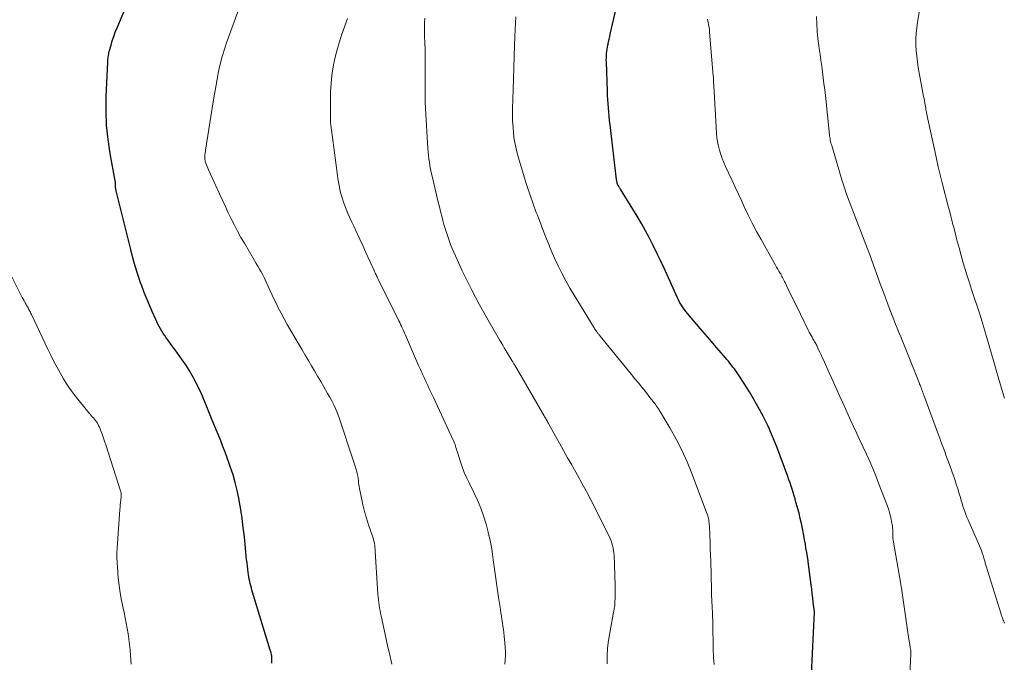
# Model space of a CAD drawing. Units: feet. Extents: x 1915000 to 1920026, y 540000 to 545009.
# Drawn here: x 1915164 to 1915329, y 542572 to 542680 of the extents above; entities that cross this region are included whole.
import ezdxf

# ---------------------------------------------------------------- set-up
doc = ezdxf.new("R2010")
doc.units = ezdxf.units.FT
doc.header["$LTSCALE"] = 100
doc.header["$MEASUREMENT"] = 0
doc.layers.add('CONTOUR INDEX', color=32, linetype='Continuous', lineweight=25)
doc.layers.add('CONTOUR INTERMEDIATE', color=40, linetype='Continuous', lineweight=15)

msp = doc.modelspace()

# ---------------------------------------------------------------- linework, layer by layer
at = {"layer": 'CONTOUR INDEX', "flags": 128}
for points, elevation in [([(1915297.04, 542570.15), (1915297.52, 542580.56), (1915297.52, 542580.67), (1915297.34, 542582.17), (1915297.25, 542582.9), (1915297.16, 542583.64), (1915297.07, 542584.37), (1915296.97, 542585.11), (1915296.49, 542588.94), (1915296.48, 542588.95), (1915296.48, 542588.97), (1915296.48, 542588.99), (1915296.48, 542589), (1915296.47, 542589.07), (1915296.47, 542589.08), (1915296.46, 542589.1), (1915296.46, 542589.11), (1915296.46, 542589.13), (1915296.24, 542590.52), (1915296.12, 542591.23), (1915296.01, 542591.94), (1915295.89, 542592.64), (1915295.77, 542593.35), (1915295.71, 542593.66), (1915295.55, 542594.53), (1915295.38, 542595.38), (1915295.17, 542596.24), (1915294.95, 542597.09), (1915294.44, 542598.95), (1915294.29, 542599.49), (1915294.14, 542600.03), (1915293.97, 542600.57), (1915293.8, 542601.1), (1915293.63, 542601.63), (1915293.45, 542602.17), (1915293.26, 542602.69), (1915293.07, 542603.22), (1915291.23, 542608.19), (1915290.54, 542609.93), (1915289.79, 542611.65), (1915288.95, 542613.32), (1915288.06, 542614.97), (1915287.1, 542616.65), (1915286.64, 542617.43), (1915286.17, 542618.21), (1915285.67, 542618.98), (1915285.17, 542619.74), (1915284.59, 542620.58), (1915284.36, 542620.91), (1915284.13, 542621.24), (1915283.89, 542621.57), (1915283.64, 542621.9), (1915283.62, 542621.92), (1915283.39, 542622.23), (1915283.14, 542622.54), (1915282.89, 542622.84), (1915282.64, 542623.13), (1915281.57, 542624.35), (1915280.79, 542625.25), (1915280, 542626.15), (1915279.22, 542627.06), (1915278.45, 542627.97), (1915276.29, 542630.52), (1915276.05, 542630.81), (1915275.82, 542631.11), (1915275.6, 542631.41), (1915275.39, 542631.72), (1915275.37, 542631.76), (1915275.16, 542632.1), (1915274.96, 542632.44), (1915274.78, 542632.8), (1915274.6, 542633.16), (1915272.36, 542638.1), (1915271.77, 542639.37), (1915271.17, 542640.64), (1915270.55, 542641.89), (1915269.91, 542643.14), (1915269.25, 542644.38), (1915268.57, 542645.61), (1915267.86, 542646.81), (1915267.13, 542648.01), (1915265.06, 542651.31), (1915264.99, 542651.42), (1915264.92, 542651.54), (1915264.85, 542651.66), (1915264.78, 542651.78), (1915264.71, 542651.88), (1915264.68, 542651.95), (1915264.64, 542652.02), (1915264.61, 542652.08), (1915264.58, 542652.15), (1915264.55, 542652.23), (1915264.53, 542652.3), (1915264.51, 542652.37), (1915264.49, 542652.45), (1915264.48, 542652.52), (1915264.46, 542652.63), (1915264.44, 542652.74), (1915264.42, 542652.85), (1915264.41, 542652.96), (1915263.33, 542662.13), (1915263.25, 542662.83), (1915263.18, 542663.53), (1915263.11, 542664.23), (1915263.04, 542664.93), (1915262.99, 542665.63), (1915262.94, 542666.33), (1915262.9, 542667.03), (1915262.87, 542667.74), (1915262.7, 542672.63), (1915262.69, 542672.99), (1915262.7, 542673.34), (1915262.71, 542673.7), (1915262.74, 542674.05), (1915262.78, 542674.4), (1915262.82, 542674.75), (1915262.88, 542675.1), (1915262.95, 542675.45), (1915262.98, 542675.6), (1915263.07, 542676.03), (1915263.17, 542676.45), (1915263.26, 542676.87), (1915263.36, 542677.29), (1915265.4, 542686.15)], 840), ([(1915206.68, 542572), (1915206.71, 542572.28), (1915206.72, 542572.57), (1915206.7, 542572.85), (1915206.67, 542573.13), (1915206.67, 542573.18), (1915206.62, 542573.44), (1915206.57, 542573.69), (1915206.51, 542573.94), (1915206.44, 542574.19), (1915203.48, 542583.88), (1915203.37, 542584.24), (1915203.27, 542584.6), (1915203.17, 542584.97), (1915203.08, 542585.33), (1915203, 542585.7), (1915202.92, 542586.07), (1915202.86, 542586.44), (1915202.8, 542586.82), (1915202.75, 542587.16), (1915202.68, 542587.71), (1915202.61, 542588.25), (1915202.54, 542588.8), (1915202.48, 542589.35), (1915202.09, 542593.16), (1915201.92, 542594.69), (1915201.72, 542596.2), (1915201.49, 542597.72), (1915201.23, 542599.23), (1915201.16, 542599.6), (1915200.89, 542600.91), (1915200.57, 542602.22), (1915200.2, 542603.51), (1915199.78, 542604.78), (1915199.56, 542605.42), (1915199.22, 542606.37), (1915198.87, 542607.32), (1915198.51, 542608.26), (1915198.14, 542609.2), (1915197.76, 542610.14), (1915197.38, 542611.08), (1915197, 542612.01), (1915196.62, 542612.95), (1915195.61, 542615.45), (1915195.2, 542616.41), (1915194.78, 542617.36), (1915194.33, 542618.3), (1915193.87, 542619.23), (1915193.37, 542620.15), (1915192.85, 542621.04), (1915192.28, 542621.92), (1915191.7, 542622.78), (1915190.89, 542623.91), (1915190.49, 542624.46), (1915190.09, 542625.01), (1915189.69, 542625.55), (1915189.29, 542626.1), (1915189.02, 542626.47), (1915188.76, 542626.83), (1915188.51, 542627.2), (1915188.28, 542627.57), (1915188.05, 542627.96), (1915187.84, 542628.35), (1915187.63, 542628.74), (1915187.44, 542629.14), (1915187.25, 542629.54), (1915186.65, 542630.84), (1915186.19, 542631.9), (1915185.74, 542632.96), (1915185.32, 542634.04), (1915184.92, 542635.13), (1915184.73, 542635.68), (1915184.27, 542637.05), (1915183.83, 542638.43), (1915183.43, 542639.82), (1915183.07, 542641.22), (1915180.68, 542650.84), (1915180.65, 542650.97), (1915180.62, 542651.09), (1915180.59, 542651.22), (1915180.57, 542651.34), (1915180.55, 542651.47), (1915180.54, 542651.6), (1915180.53, 542651.73), (1915180.53, 542651.86), (1915180.52, 542651.96), (1915180.52, 542652.06), (1915180.52, 542652.16), (1915180.52, 542652.26), (1915180.51, 542652.35), (1915180.51, 542652.45), (1915180.5, 542652.55), (1915180.48, 542652.65), (1915180.47, 542652.74), (1915179.63, 542657.28), (1915179.27, 542659.66), (1915179.03, 542662.04), (1915178.94, 542664.43), (1915178.97, 542666.82), (1915179.22, 542672.6), (1915179.23, 542672.82), (1915179.25, 542673.04), (1915179.27, 542673.26), (1915179.3, 542673.48), (1915179.34, 542673.7), (1915179.38, 542673.92), (1915179.43, 542674.13), (1915179.48, 542674.35), (1915179.77, 542675.42), (1915179.98, 542676.16), (1915180.22, 542676.89), (1915180.49, 542677.62), (1915180.78, 542678.34), (1915182.21, 542681.66)], 820)]:
    msp.add_lwpolyline(points, dxfattribs=dict(at, elevation=elevation))
at = {"layer": 'CONTOUR INTERMEDIATE', "flags": 128}
for points, elevation in [([(1915329.33, 542616.33), (1915329.06, 542617.24), (1915328.35, 542619.72), (1915327.96, 542621.07), (1915327.58, 542622.42), (1915327.2, 542623.76), (1915326.81, 542625.11), (1915326.8, 542625.16), (1915326.42, 542626.48), (1915326.03, 542627.8), (1915325.62, 542629.11), (1915325.2, 542630.43), (1915324.77, 542631.74), (1915324.34, 542633.04), (1915323.91, 542634.35), (1915323.49, 542635.66), (1915323.21, 542636.5), (1915322.82, 542637.74), (1915322.44, 542638.99), (1915322.08, 542640.24), (1915321.74, 542641.5), (1915321.44, 542642.62), (1915321.26, 542643.32), (1915321.08, 542644.03), (1915320.9, 542644.73), (1915320.72, 542645.43), (1915320.54, 542646.13), (1915320.36, 542646.84), (1915320.18, 542647.54), (1915320, 542648.24), (1915318.93, 542652.41), (1915318.6, 542653.74), (1915318.27, 542655.07), (1915317.97, 542656.4), (1915317.67, 542657.73), (1915316.52, 542663.07), (1915316.47, 542663.34), (1915316.41, 542663.61), (1915316.36, 542663.88), (1915316.31, 542664.15), (1915316.26, 542664.42), (1915316.21, 542664.69), (1915316.16, 542664.96), (1915316.11, 542665.23), (1915316.08, 542665.41), (1915316.01, 542665.77), (1915315.95, 542666.13), (1915315.88, 542666.49), (1915315.81, 542666.85), (1915314.92, 542671.72), (1915314.77, 542672.66), (1915314.65, 542673.61), (1915314.58, 542674.56), (1915314.53, 542675.51), (1915314.53, 542676.47), (1915314.57, 542677.42), (1915314.66, 542678.36), (1915314.79, 542679.3), (1915315.96, 542686.26)], 852), ([(1915226.79, 542571.85), (1915226.38, 542573.64), (1915226.14, 542574.7), (1915225.9, 542575.75), (1915225.67, 542576.81), (1915225.44, 542577.87), (1915225, 542579.93), (1915224.9, 542580.38), (1915224.82, 542580.83), (1915224.74, 542581.28), (1915224.66, 542581.73), (1915224.6, 542582.18), (1915224.54, 542582.63), (1915224.5, 542583.09), (1915224.46, 542583.54), (1915224.02, 542590.76), (1915223.99, 542591.07), (1915223.96, 542591.39), (1915223.92, 542591.71), (1915223.87, 542592.02), (1915223.81, 542592.33), (1915223.74, 542592.64), (1915223.65, 542592.94), (1915223.56, 542593.25), (1915222.88, 542595.17), (1915222.52, 542596.27), (1915222.2, 542597.37), (1915221.93, 542598.49), (1915221.68, 542599.61), (1915221.36, 542601.26), (1915221.31, 542601.57), (1915221.26, 542601.87), (1915221.22, 542602.18), (1915221.19, 542602.49), (1915221.18, 542602.64), (1915221.16, 542602.87), (1915221.13, 542603.1), (1915221.09, 542603.33), (1915221.05, 542603.55), (1915220.99, 542603.77), (1915220.94, 542604), (1915220.88, 542604.22), (1915220.81, 542604.44), (1915220.63, 542604.99), (1915220.47, 542605.48), (1915220.31, 542605.98), (1915220.14, 542606.47), (1915219.98, 542606.97), (1915218.38, 542611.9), (1915218.15, 542612.59), (1915217.9, 542613.26), (1915217.63, 542613.93), (1915217.35, 542614.6), (1915217.05, 542615.25), (1915216.74, 542615.9), (1915216.4, 542616.54), (1915216.04, 542617.16), (1915215.39, 542618.27), (1915214.87, 542619.15), (1915214.36, 542620.03), (1915213.84, 542620.91), (1915213.32, 542621.79), (1915212.81, 542622.67), (1915212.29, 542623.55), (1915211.77, 542624.43), (1915211.26, 542625.31), (1915209.83, 542627.72), (1915209.28, 542628.68), (1915208.74, 542629.64), (1915208.23, 542630.61), (1915207.72, 542631.6), (1915207.46, 542632.12), (1915207.1, 542632.85), (1915206.75, 542633.58), (1915206.42, 542634.32), (1915206.09, 542635.06), (1915205.88, 542635.55), (1915205.65, 542636.04), (1915205.42, 542636.53), (1915205.16, 542637.01), (1915204.9, 542637.49), (1915204.63, 542637.96), (1915204.35, 542638.44), (1915204.08, 542638.91), (1915203.8, 542639.38), (1915202.09, 542642.27), (1915201.51, 542643.27), (1915200.95, 542644.29), (1915200.42, 542645.31), (1915199.91, 542646.35), (1915199.41, 542647.4), (1915198.92, 542648.45), (1915198.43, 542649.5), (1915197.95, 542650.55), (1915196.11, 542654.59), (1915195.99, 542654.86), (1915195.88, 542655.13), (1915195.77, 542655.4), (1915195.66, 542655.67), (1915195.55, 542655.99), (1915195.51, 542656.11), (1915195.48, 542656.23), (1915195.46, 542656.35), (1915195.45, 542656.48), (1915195.45, 542656.6), (1915195.45, 542656.73), (1915195.46, 542656.86), (1915195.47, 542656.98), (1915195.49, 542657.1), (1915195.52, 542657.29), (1915195.54, 542657.47), (1915195.57, 542657.66), (1915195.6, 542657.85), (1915196.88, 542665.93), (1915197.09, 542667.21), (1915197.31, 542668.48), (1915197.54, 542669.75), (1915197.78, 542671.02), (1915198.06, 542672.27), (1915198.38, 542673.52), (1915198.75, 542674.75), (1915199.16, 542675.97), (1915201.22, 542681.6)], 824), ([(1915245.72, 542571.86), (1915245.77, 542572.55), (1915245.8, 542573.25), (1915245.8, 542573.95), (1915245.77, 542574.64), (1915245.71, 542575.34), (1915245.59, 542576.51), (1915245.53, 542577.07), (1915245.46, 542577.63), (1915245.38, 542578.19), (1915245.3, 542578.75), (1915245.21, 542579.31), (1915245.13, 542579.87), (1915245.04, 542580.43), (1915244.95, 542580.99), (1915244.65, 542583.01), (1915244.41, 542584.58), (1915244.19, 542586.15), (1915243.97, 542587.73), (1915243.77, 542589.3), (1915243.71, 542589.73), (1915243.5, 542591.14), (1915243.25, 542592.53), (1915242.93, 542593.91), (1915242.57, 542595.28), (1915242.14, 542596.64), (1915241.66, 542597.97), (1915241.11, 542599.27), (1915240.51, 542600.56), (1915239.77, 542602.05), (1915239.33, 542602.98), (1915238.92, 542603.93), (1915238.55, 542604.89), (1915238.22, 542605.87), (1915237.75, 542607.34), (1915237.67, 542607.59), (1915237.59, 542607.84), (1915237.51, 542608.09), (1915237.44, 542608.34), (1915237.36, 542608.59), (1915237.27, 542608.84), (1915237.17, 542609.08), (1915237.07, 542609.32), (1915233.74, 542616.45), (1915233.43, 542617.12), (1915233.11, 542617.79), (1915232.8, 542618.47), (1915232.48, 542619.14), (1915232.17, 542619.82), (1915231.86, 542620.49), (1915231.56, 542621.17), (1915231.26, 542621.85), (1915229.06, 542626.92), (1915228.93, 542627.22), (1915228.8, 542627.52), (1915228.66, 542627.82), (1915228.53, 542628.11), (1915228.39, 542628.41), (1915228.26, 542628.71), (1915228.12, 542629), (1915227.97, 542629.29), (1915224.49, 542636.3), (1915224.4, 542636.48), (1915224.32, 542636.65), (1915224.23, 542636.83), (1915224.15, 542637.01), (1915224.06, 542637.18), (1915223.98, 542637.36), (1915223.9, 542637.54), (1915223.82, 542637.71), (1915222.4, 542640.83), (1915221.91, 542641.9), (1915221.42, 542642.98), (1915220.92, 542644.05), (1915220.42, 542645.12), (1915220.09, 542645.82), (1915219.76, 542646.54), (1915219.44, 542647.27), (1915219.14, 542648), (1915218.85, 542648.74), (1915218.7, 542649.14), (1915218.51, 542649.69), (1915218.33, 542650.24), (1915218.18, 542650.8), (1915218.05, 542651.36), (1915217.94, 542651.93), (1915217.84, 542652.51), (1915217.75, 542653.08), (1915217.66, 542653.65), (1915216.83, 542659.99), (1915216.77, 542660.4), (1915216.72, 542660.81), (1915216.67, 542661.23), (1915216.62, 542661.64), (1915216.57, 542662.06), (1915216.54, 542662.47), (1915216.52, 542662.89), (1915216.51, 542663.3), (1915216.49, 542666.25), (1915216.52, 542667.64), (1915216.6, 542669.03), (1915216.76, 542670.41), (1915216.97, 542671.79), (1915216.98, 542671.85), (1915217.25, 542673.19), (1915217.57, 542674.51), (1915217.95, 542675.82), (1915218.38, 542677.12), (1915219.37, 542679.91)], 828), ([(1915262.82, 542571.88), (1915262.83, 542573.19), (1915262.9, 542574.49), (1915263.05, 542575.79), (1915263.26, 542577.09), (1915263.91, 542580.56), (1915263.95, 542580.78), (1915263.99, 542580.99), (1915264.02, 542581.2), (1915264.06, 542581.41), (1915264.09, 542581.62), (1915264.11, 542581.84), (1915264.13, 542582.05), (1915264.14, 542582.26), (1915264.16, 542582.9), (1915264.17, 542583.44), (1915264.18, 542583.97), (1915264.17, 542584.51), (1915264.16, 542585.04), (1915264, 542590.04), (1915263.97, 542590.45), (1915263.92, 542590.87), (1915263.85, 542591.28), (1915263.75, 542591.69), (1915263.63, 542592.09), (1915263.49, 542592.49), (1915263.33, 542592.87), (1915263.15, 542593.25), (1915260.08, 542599.32), (1915259.36, 542600.72), (1915258.62, 542602.11), (1915257.86, 542603.48), (1915257.09, 542604.85), (1915256.9, 542605.18), (1915256.21, 542606.38), (1915255.52, 542607.59), (1915254.84, 542608.8), (1915254.16, 542610.01), (1915253, 542612.1), (1915252.91, 542612.27), (1915252.82, 542612.43), (1915252.72, 542612.6), (1915252.63, 542612.77), (1915252.54, 542612.93), (1915252.45, 542613.1), (1915252.35, 542613.26), (1915252.26, 542613.42), (1915247.36, 542621.86), (1915247.2, 542622.13), (1915247.04, 542622.41), (1915246.88, 542622.68), (1915246.72, 542622.95), (1915246.56, 542623.22), (1915246.39, 542623.5), (1915246.23, 542623.77), (1915246.06, 542624.04), (1915245.87, 542624.36), (1915245.6, 542624.79), (1915245.34, 542625.23), (1915245.09, 542625.66), (1915244.83, 542626.1), (1915242.91, 542629.42), (1915242.18, 542630.69), (1915241.47, 542631.97), (1915240.78, 542633.26), (1915240.1, 542634.55), (1915239.77, 542635.2), (1915239.15, 542636.43), (1915238.55, 542637.67), (1915237.98, 542638.93), (1915237.42, 542640.19), (1915236.9, 542641.43), (1915236.63, 542642.08), (1915236.37, 542642.74), (1915236.14, 542643.4), (1915235.91, 542644.07), (1915235.7, 542644.75), (1915235.5, 542645.43), (1915235.31, 542646.11), (1915235.13, 542646.79), (1915234.98, 542647.4), (1915234.74, 542648.39), (1915234.49, 542649.38), (1915234.26, 542650.37), (1915234.02, 542651.36), (1915233.52, 542653.53), (1915233.39, 542654.1), (1915233.27, 542654.68), (1915233.17, 542655.25), (1915233.07, 542655.83), (1915232.99, 542656.41), (1915232.92, 542656.99), (1915232.86, 542657.58), (1915232.82, 542658.16), (1915232.42, 542664.84), (1915232.41, 542665.24), (1915232.39, 542665.63), (1915232.38, 542666.03), (1915232.38, 542666.42), (1915232.38, 542666.82), (1915232.38, 542667.21), (1915232.38, 542667.61), (1915232.38, 542668.01), (1915232.38, 542672.4), (1915232.37, 542673.54), (1915232.35, 542674.67), (1915232.32, 542675.81), (1915232.28, 542676.94), (1915232.24, 542677.74), (1915232.23, 542678.47), (1915232.24, 542679.2), (1915232.3, 542679.93)], 832), ([(1915280.75, 542571.78), (1915280.7, 542572.34), (1915280.65, 542572.9), (1915280.62, 542573.46), (1915280.6, 542574.01), (1915280.58, 542574.57), (1915280.57, 542575.13), (1915280.56, 542575.69), (1915280.56, 542576.25), (1915280.55, 542576.83), (1915280.55, 542577.4), (1915280.53, 542577.96), (1915280.51, 542578.53), (1915280.44, 542580.37), (1915280.4, 542581.4), (1915280.36, 542582.43), (1915280.32, 542583.47), (1915280.29, 542584.5), (1915280.23, 542586.47), (1915280.23, 542586.52), (1915280.23, 542586.57), (1915280.23, 542586.62), (1915280.23, 542586.67), (1915280.23, 542586.72), (1915280.23, 542586.77), (1915280.23, 542586.82), (1915280.23, 542586.87), (1915280.17, 542589.04), (1915280.14, 542590.11), (1915280.1, 542591.19), (1915280.06, 542592.26), (1915280.02, 542593.33), (1915279.95, 542594.98), (1915279.93, 542595.23), (1915279.91, 542595.48), (1915279.88, 542595.72), (1915279.84, 542595.97), (1915279.79, 542596.21), (1915279.73, 542596.45), (1915279.66, 542596.69), (1915279.58, 542596.92), (1915277.01, 542603.74), (1915276.21, 542605.71), (1915275.34, 542607.64), (1915274.36, 542609.52), (1915273.32, 542611.37), (1915271.41, 542614.56), (1915271.27, 542614.79), (1915271.12, 542615.01), (1915270.97, 542615.22), (1915270.81, 542615.44), (1915270.65, 542615.65), (1915270.49, 542615.86), (1915270.33, 542616.07), (1915270.16, 542616.27), (1915269.23, 542617.45), (1915268.65, 542618.17), (1915268.07, 542618.9), (1915267.49, 542619.62), (1915266.9, 542620.34), (1915261.66, 542626.74), (1915261.58, 542626.84), (1915261.5, 542626.95), (1915261.42, 542627.05), (1915261.33, 542627.15), (1915261.25, 542627.25), (1915261.17, 542627.35), (1915261.1, 542627.46), (1915261.02, 542627.56), (1915260.99, 542627.6), (1915260.9, 542627.72), (1915260.82, 542627.85), (1915260.73, 542627.98), (1915260.65, 542628.11), (1915257.3, 542633.59), (1915256.59, 542634.79), (1915255.9, 542636.02), (1915255.25, 542637.26), (1915254.63, 542638.52), (1915254.04, 542639.8), (1915253.48, 542641.08), (1915252.94, 542642.38), (1915252.42, 542643.68), (1915251.33, 542646.51), (1915251.15, 542646.98), (1915250.97, 542647.45), (1915250.8, 542647.93), (1915250.63, 542648.4), (1915250.46, 542648.88), (1915250.29, 542649.36), (1915250.12, 542649.83), (1915249.95, 542650.31), (1915249.94, 542650.33), (1915249.78, 542650.81), (1915249.61, 542651.3), (1915249.45, 542651.79), (1915249.3, 542652.28), (1915247.98, 542656.6), (1915247.7, 542657.6), (1915247.46, 542658.62), (1915247.29, 542659.65), (1915247.15, 542660.68), (1915247.07, 542661.72), (1915247.01, 542662.77), (1915246.99, 542663.81), (1915247, 542664.86), (1915247.09, 542667.95), (1915247.14, 542669.81), (1915247.2, 542671.67), (1915247.26, 542673.52), (1915247.32, 542675.38), (1915247.37, 542676.88), (1915247.42, 542677.99), (1915247.47, 542679.09), (1915247.54, 542680.2)], 836), ([(1915313.05, 542560.8), (1915313.68, 542573.56), (1915313.68, 542573.66), (1915313.68, 542573.76), (1915313.68, 542573.87), (1915313.67, 542573.97), (1915313.66, 542574.07), (1915313.65, 542574.17), (1915313.63, 542574.27), (1915313.62, 542574.37), (1915313.58, 542574.57), (1915313.55, 542574.77), (1915313.51, 542574.96), (1915313.48, 542575.16), (1915313.45, 542575.36), (1915313.4, 542575.69), (1915313.34, 542576.06), (1915313.29, 542576.42), (1915313.23, 542576.79), (1915313.18, 542577.15), (1915312.1, 542584.56), (1915312.09, 542584.64), (1915312.08, 542584.72), (1915312.06, 542584.8), (1915312.05, 542584.88), (1915312.04, 542584.97), (1915312.02, 542585.05), (1915312.01, 542585.13), (1915312, 542585.21), (1915310.71, 542592.6), (1915310.69, 542592.7), (1915310.68, 542592.8), (1915310.67, 542592.9), (1915310.67, 542593.01), (1915310.67, 542593.11), (1915310.67, 542593.21), (1915310.67, 542593.32), (1915310.67, 542593.42), (1915310.67, 542593.8), (1915310.67, 542594.09), (1915310.66, 542594.38), (1915310.63, 542594.67), (1915310.58, 542594.95), (1915310.46, 542595.71), (1915310.32, 542596.37), (1915310.16, 542597.02), (1915309.97, 542597.67), (1915309.74, 542598.3), (1915308.28, 542602.12), (1915307.8, 542603.34), (1915307.3, 542604.56), (1915306.78, 542605.76), (1915306.24, 542606.96), (1915305.69, 542608.15), (1915305.13, 542609.34), (1915304.58, 542610.53), (1915304.04, 542611.72), (1915303.65, 542612.56), (1915303.19, 542613.57), (1915302.72, 542614.59), (1915302.26, 542615.6), (1915301.8, 542616.62), (1915301.35, 542617.64), (1915300.89, 542618.65), (1915300.43, 542619.67), (1915299.97, 542620.69), (1915299.03, 542622.75), (1915298.83, 542623.18), (1915298.64, 542623.61), (1915298.44, 542624.04), (1915298.23, 542624.47), (1915297.99, 542624.99), (1915297.91, 542625.15), (1915297.82, 542625.32), (1915297.74, 542625.48), (1915297.65, 542625.65), (1915297.56, 542625.81), (1915297.47, 542625.97), (1915297.38, 542626.13), (1915297.28, 542626.29), (1915297.14, 542626.55), (1915296.97, 542626.84), (1915296.82, 542627.13), (1915296.66, 542627.42), (1915296.51, 542627.72), (1915295.2, 542630.39), (1915294.73, 542631.34), (1915294.26, 542632.29), (1915293.8, 542633.25), (1915293.33, 542634.21), (1915292.61, 542635.71), (1915292.51, 542635.91), (1915292.41, 542636.12), (1915292.31, 542636.32), (1915292.2, 542636.53), (1915292.1, 542636.73), (1915291.99, 542636.94), (1915291.88, 542637.14), (1915291.76, 542637.33), (1915291.6, 542637.62), (1915291.4, 542637.96), (1915291.2, 542638.3), (1915291, 542638.64), (1915290.81, 542638.98), (1915288.59, 542642.91), (1915287.85, 542644.26), (1915287.13, 542645.62), (1915286.45, 542647), (1915285.79, 542648.39), (1915285.36, 542649.32), (1915284.81, 542650.5), (1915284.26, 542651.69), (1915283.7, 542652.88), (1915283.14, 542654.06), (1915282.65, 542655.11), (1915282.35, 542655.78), (1915282.08, 542656.45), (1915281.84, 542657.14), (1915281.63, 542657.84), (1915281.46, 542658.55), (1915281.32, 542659.26), (1915281.22, 542659.98), (1915281.16, 542660.71), (1915280.68, 542668.63), (1915280.67, 542668.84), (1915280.66, 542669.04), (1915280.65, 542669.25), (1915280.64, 542669.45), (1915280.63, 542669.66), (1915280.62, 542669.86), (1915280.61, 542670.07), (1915280.59, 542670.27), (1915279.99, 542677.64), (1915279.95, 542678.05), (1915279.9, 542678.46), (1915279.82, 542678.86), (1915279.73, 542679.27), (1915279.69, 542679.44), (1915279.63, 542679.76)], 844), ([(1915329.35, 542578.69), (1915329.29, 542578.84), (1915329.23, 542579), (1915329.17, 542579.15), (1915329.15, 542579.2), (1915329.1, 542579.33), (1915329.05, 542579.45), (1915329, 542579.58), (1915328.95, 542579.71), (1915328.91, 542579.84), (1915328.86, 542579.97), (1915328.82, 542580.1), (1915328.78, 542580.23), (1915326.28, 542588.26), (1915326.23, 542588.42), (1915326.18, 542588.59), (1915326.14, 542588.75), (1915326.1, 542588.92), (1915326.05, 542589.09), (1915326.01, 542589.25), (1915325.96, 542589.42), (1915325.91, 542589.58), (1915325.77, 542590.05), (1915325.63, 542590.45), (1915325.49, 542590.85), (1915325.34, 542591.24), (1915325.18, 542591.62), (1915323.25, 542596), (1915323.06, 542596.45), (1915322.88, 542596.91), (1915322.71, 542597.37), (1915322.55, 542597.83), (1915322.4, 542598.3), (1915322.25, 542598.77), (1915322.1, 542599.24), (1915321.96, 542599.71), (1915321.77, 542600.37), (1915321.53, 542601.16), (1915321.28, 542601.96), (1915321.02, 542602.75), (1915320.74, 542603.53), (1915319.96, 542605.72), (1915319.75, 542606.28), (1915319.55, 542606.84), (1915319.34, 542607.41), (1915319.13, 542607.97), (1915318.93, 542608.53), (1915318.72, 542609.09), (1915318.51, 542609.65), (1915318.3, 542610.22), (1915315.85, 542616.86), (1915315.8, 542616.97), (1915315.76, 542617.08), (1915315.72, 542617.2), (1915315.68, 542617.31), (1915315.64, 542617.42), (1915315.6, 542617.54), (1915315.56, 542617.65), (1915315.52, 542617.76), (1915315.48, 542617.87), (1915315.44, 542617.98), (1915315.39, 542618.09), (1915315.35, 542618.2), (1915315.32, 542618.26), (1915315.27, 542618.4), (1915315.21, 542618.54), (1915315.15, 542618.68), (1915315.1, 542618.82), (1915312.54, 542625.21), (1915312.26, 542625.92), (1915311.97, 542626.63), (1915311.69, 542627.34), (1915311.4, 542628.05), (1915311.12, 542628.76), (1915310.84, 542629.47), (1915310.56, 542630.18), (1915310.28, 542630.9), (1915310.12, 542631.32), (1915309.76, 542632.25), (1915309.41, 542633.17), (1915309.07, 542634.1), (1915308.73, 542635.04), (1915306.88, 542640.2), (1915306.83, 542640.35), (1915306.77, 542640.49), (1915306.72, 542640.64), (1915306.66, 542640.78), (1915306.6, 542640.92), (1915306.55, 542641.07), (1915306.49, 542641.21), (1915306.43, 542641.35), (1915303.79, 542648.13), (1915303.34, 542649.32), (1915302.92, 542650.51), (1915302.52, 542651.7), (1915302.14, 542652.91), (1915300.42, 542658.64), (1915300.36, 542658.87), (1915300.3, 542659.1), (1915300.24, 542659.33), (1915300.19, 542659.56), (1915300.18, 542659.62), (1915300.14, 542659.82), (1915300.11, 542660.03), (1915300.08, 542660.24), (1915300.06, 542660.45), (1915299.36, 542667.01), (1915299.25, 542667.99), (1915299.13, 542668.98), (1915299.01, 542669.97), (1915298.88, 542670.95), (1915298.75, 542671.94), (1915298.61, 542672.92), (1915298.47, 542673.9), (1915298.33, 542674.89), (1915298.26, 542675.34), (1915298.11, 542676.55), (1915297.99, 542677.77), (1915297.92, 542678.98), (1915297.88, 542680.21)], 848), ([(1915183.14, 542571.85), (1915183.05, 542573.3), (1915182.98, 542574.21), (1915182.89, 542575.12), (1915182.78, 542576.02), (1915182.65, 542576.92), (1915182.49, 542577.82), (1915182.33, 542578.72), (1915182.15, 542579.61), (1915181.95, 542580.51), (1915181.79, 542581.23), (1915181.53, 542582.49), (1915181.31, 542583.75), (1915181.13, 542585.02), (1915180.99, 542586.3), (1915180.84, 542588), (1915180.78, 542588.82), (1915180.75, 542589.64), (1915180.77, 542590.46), (1915180.8, 542591.28), (1915181.24, 542597.7), (1915181.28, 542598.11), (1915181.31, 542598.51), (1915181.35, 542598.91), (1915181.4, 542599.32), (1915181.47, 542599.88), (1915181.48, 542600), (1915181.48, 542600.12), (1915181.48, 542600.24), (1915181.47, 542600.36), (1915181.45, 542600.48), (1915181.43, 542600.6), (1915181.4, 542600.71), (1915181.37, 542600.83), (1915178.91, 542608.52), (1915178.74, 542609.02), (1915178.57, 542609.52), (1915178.4, 542610.02), (1915178.23, 542610.52), (1915178.09, 542610.91), (1915177.97, 542611.21), (1915177.84, 542611.51), (1915177.7, 542611.8), (1915177.54, 542612.08), (1915177.49, 542612.16), (1915177.34, 542612.39), (1915177.18, 542612.62), (1915177, 542612.83), (1915176.82, 542613.04), (1915176.63, 542613.24), (1915176.44, 542613.45), (1915176.26, 542613.66), (1915176.08, 542613.88), (1915173.79, 542616.73), (1915173.09, 542617.65), (1915172.43, 542618.59), (1915171.81, 542619.57), (1915171.24, 542620.57), (1915170.7, 542621.59), (1915170.16, 542622.61), (1915169.65, 542623.65), (1915169.15, 542624.69), (1915166.45, 542630.37), (1915166.36, 542630.55), (1915166.27, 542630.73), (1915166.17, 542630.91), (1915166.08, 542631.09), (1915165.98, 542631.27), (1915165.88, 542631.45), (1915165.78, 542631.62), (1915165.67, 542631.8), (1915165.54, 542632.04), (1915165.37, 542632.33), (1915165.21, 542632.63), (1915165.05, 542632.93), (1915164.9, 542633.23), (1915163.18, 542636.68)], 816)]:
    msp.add_lwpolyline(points, dxfattribs=dict(at, elevation=elevation))

doc.saveas('drawing.dxf')
